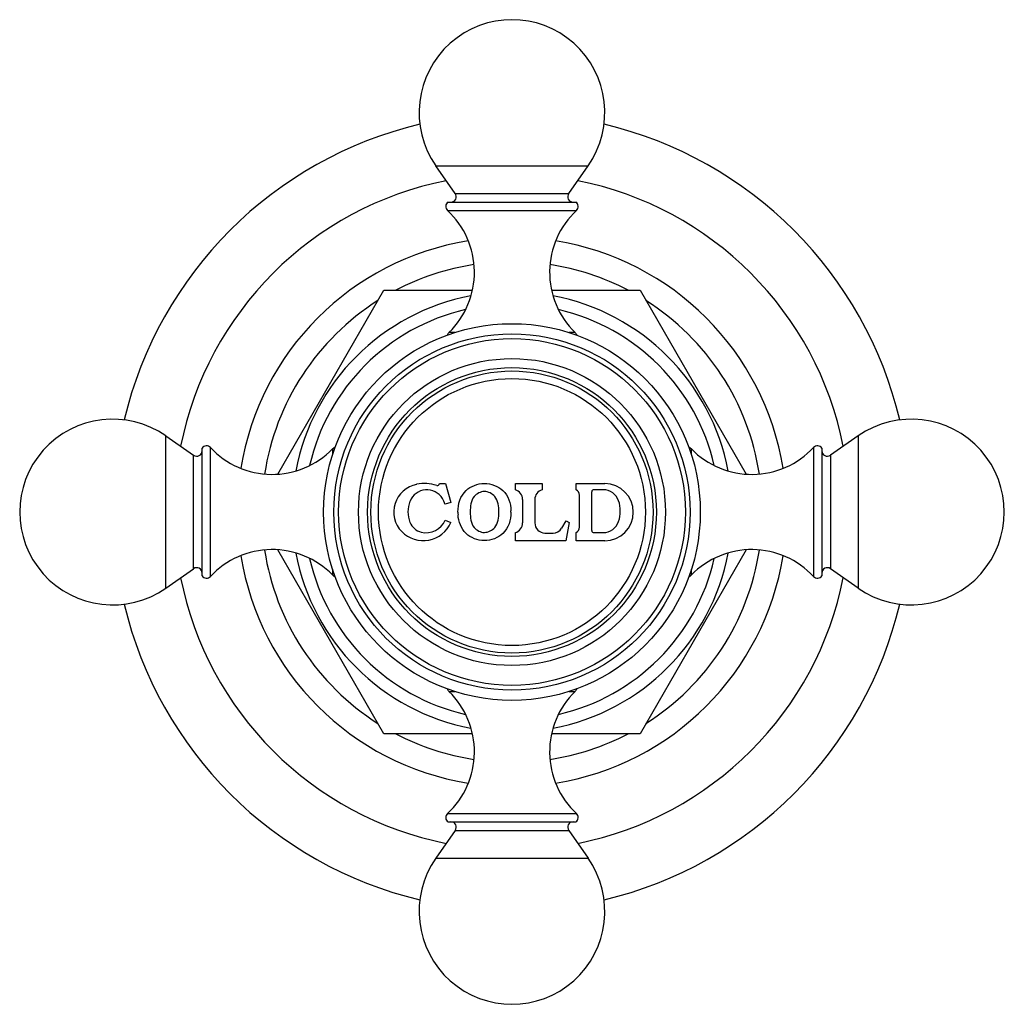
# Model space of a CAD drawing. Units: inches. Extents: x 0 to 11, y 0 to 8.5.
# Drawn here: x 5.4 to 6.5, y 5.3 to 6.4 of the extents above; entities that cross this region are included whole.
import ezdxf

# ---------------------------------------------------------------- set-up
doc = ezdxf.new("R2010")
doc.units = ezdxf.units.IN
doc.header["$LTSCALE"] = 0.605
doc.header["$MEASUREMENT"] = 0
doc.layers.get('0').update_dxf_attribs({"linetype": 'CONTINUOUS'})

msp = doc.modelspace()

# ---------------------------------------------------------------- linework, layer by layer
at = {"color": 7, "linetype": 'Continuous'}
for p, q in [((5.9172, 6.1888), (5.8957, 6.2196)), ((5.8957, 6.2196), (6.0646, 6.2196)), ((6.0431, 6.1888), (6.0646, 6.2196)), ((5.9172, 6.1888), (6.0431, 6.1888)), ((5.9092, 6.1794), (6.0511, 6.1794)), ((5.9085, 6.1701), (6.0517, 6.1701)), ((5.7201, 5.8774), (5.838, 6.0815)), ((5.838, 6.0815), (5.9362, 6.0815)), ((6.0241, 6.0815), (6.1223, 6.0815)), ((6.1223, 6.0815), (6.2402, 5.8774)), ((5.9167, 6.0345), (5.9101, 6.0345)), ((6.0501, 6.0345), (6.0436, 6.0345)), ((5.5959, 5.7509), (5.5959, 5.9198)), ((5.5959, 5.9198), (5.6266, 5.8983)), ((6.3644, 5.9198), (6.3336, 5.8983)), ((6.3644, 5.9198), (6.3644, 5.7509)), ((5.6361, 5.7644), (5.6361, 5.9062)), ((5.6454, 5.7637), (5.6454, 5.9069)), ((5.781, 5.9053), (5.781, 5.8988)), ((6.1793, 5.8988), (6.1793, 5.9053)), ((6.3149, 5.9069), (6.3149, 5.7637)), ((6.3242, 5.9062), (6.3242, 5.7644)), ((5.6266, 5.7724), (5.6266, 5.8983)), ((6.3336, 5.8983), (6.3336, 5.7724)), ((5.8995, 5.8668), (5.9063, 5.8668)), ((5.9063, 5.8668), (5.9123, 5.8458)), ((5.9839, 5.8601), (5.9839, 5.8668)), ((5.9839, 5.8668), (6.0135, 5.8668)), ((6.0135, 5.8668), (6.0135, 5.8601)), ((6.0514, 5.8601), (6.0514, 5.8668)), ((6.0514, 5.8668), (6.0831, 5.8668)), ((6.0814, 5.8601), (6.071, 5.8601)), ((5.992, 5.8232), (5.992, 5.8493)), ((6.0055, 5.8493), (6.0055, 5.8232)), ((6.0551, 5.8185), (6.0551, 5.854)), ((6.0687, 5.8147), (6.0687, 5.8578)), ((5.9123, 5.8458), (5.9058, 5.844)), ((5.9061, 5.8263), (5.9123, 5.8237)), ((6.0353, 5.8174), (6.0403, 5.8256)), ((6.0435, 5.8237), (6.0399, 5.8035)), ((6.0403, 5.8256), (6.0435, 5.8237)), ((5.9839, 5.8035), (5.9839, 5.8125)), ((6.0167, 5.812), (6.0257, 5.812)), ((6.0514, 5.8035), (6.0514, 5.8125)), ((6.071, 5.8125), (6.0814, 5.8125)), ((6.0399, 5.8035), (5.9839, 5.8035)), ((6.0831, 5.8035), (6.0514, 5.8035)), ((5.838, 5.5891), (5.7201, 5.7933)), ((6.2402, 5.7933), (6.1223, 5.5891)), ((5.5959, 5.7509), (5.6266, 5.7724)), ((5.781, 5.7718), (5.781, 5.7653)), ((6.1793, 5.7653), (6.1793, 5.7718)), ((6.3644, 5.7509), (6.3336, 5.7724)), ((5.9101, 5.6361), (5.9167, 5.6361)), ((6.0436, 5.6361), (6.0501, 5.6361)), ((5.9362, 5.5891), (5.838, 5.5891)), ((6.1223, 5.5891), (6.0241, 5.5891)), ((5.9085, 5.5006), (6.0517, 5.5006)), ((5.9092, 5.4913), (6.0511, 5.4913)), ((5.9172, 5.4818), (5.8957, 5.451)), ((5.9172, 5.4818), (6.0431, 5.4818)), ((6.0431, 5.4818), (6.0646, 5.451)), ((5.8957, 5.451), (6.0646, 5.451))]:
    msp.add_line(p, q, dxfattribs=at)
for radius in [0.2091, 0.1978, 0.1925, 0.1704, 0.1603, 0.1566, 0.1482]:
    msp.add_circle((5.9801, 5.8353), radius, dxfattribs=at)
for centre, radius, start, end in [((5.9801, 6.2788), 0.1031, 325, 215), ((5.9801, 5.8353), 0.4425, 103.3687, 166.6325), ((5.9801, 5.8353), 0.4425, 13.3675, 76.6313), ((5.9801, 5.8353), 0.375, 101.2176, 168.7824), ((5.9801, 5.8353), 0.375, 11.2176, 78.7824), ((5.9123, 6.1854), 0.006, 270, 35), ((6.048, 6.1854), 0.006, 145, 270), ((5.9126, 6.1745), 0.006, 124.6235, 226.9739), ((6.0476, 6.1745), 0.006, 313.0261, 55.3765), ((5.8446, 6.1015), 0.0938, 314.3699, 46.9739), ((6.1157, 6.1015), 0.0938, 133.0261, 225.6301), ((5.9801, 5.8353), 0.3049, 99.1539, 170.8444), ((5.9801, 5.8353), 0.3049, 9.1556, 80.8461), ((5.9801, 5.8353), 0.2779, 98.7348, 117.6295), ((5.9801, 5.8353), 0.2779, 62.3705, 81.2652), ((5.9801, 5.8353), 0.2779, 122.3705, 171.2646), ((5.9801, 5.8353), 0.2443, 100.7443, 169.2551), ((5.9801, 5.8353), 0.2443, 10.7449, 79.2557), ((5.9801, 5.8353), 0.2779, 8.7354, 57.6295), ((5.9801, 5.8353), 0.2305, 102.9203, 167.0794), ((5.9801, 5.8353), 0.2305, 12.9206, 77.0797), ((5.9183, 6.0262), 0.0116, 134.3699, 152.8302), ((6.042, 6.0262), 0.0116, 27.1699, 45.6301), ((5.5367, 5.8353), 0.1031, 55, 305), ((6.4236, 5.8353), 0.1031, 235, 125), ((5.6301, 5.9032), 0.006, 235, 360), ((5.641, 5.9028), 0.006, 43.0261, 145.3765), ((5.7139, 5.9709), 0.0938, 223.0261, 315.6301), ((5.7893, 5.8972), 0.0116, 117.1709, 135.6301), ((6.171, 5.8972), 0.0116, 44.3699, 62.829), ((6.2463, 5.9709), 0.0938, 224.3699, 316.9739), ((6.3193, 5.9028), 0.006, 34.6235, 136.9739), ((6.3302, 5.9032), 0.006, 180, 305), ((5.8801, 5.8353), 0.0312, 100.8634, 224.2338), ((5.8857, 5.8398), 0.0202, 31.2637, 158.4), ((5.8828, 5.8215), 0.0454, 72.3178, 100.8634), ((5.8973, 5.8668), 0.00225, 252.3178, 360), ((5.9807, 5.8493), 0.0112, 0, 73.5408), ((6.0167, 5.8493), 0.0112, 106.4592, 180), ((6.0484, 5.854), 0.00675, 0, 63.6122), ((6.071, 5.8578), 0.00225, 90, 180), ((6.0814, 5.8421), 0.018, 18.4409, 90), ((6.0831, 5.8351), 0.0317, 270, 90), ((5.8806, 5.8368), 0.0261, 15.9292, 31.2637), ((5.8965, 5.8356), 0.0319, 158.4, 201.6), ((6.064, 5.8363), 0.0364, 341.5591, 18.4409), ((5.9637, 5.8353), 0.0436, 179.9878, 183.9106), ((5.9365, 5.8353), 0.0425, 0.0004, 1.5663), ((5.8816, 5.8368), 0.0333, 224.2338, 336.8459), ((5.8836, 5.8305), 0.018, 201.6, 256.3709), ((5.8848, 5.8354), 0.0231, 256.3709, 336.8459), ((5.9807, 5.8232), 0.0112, 286.4592, 360), ((6.0167, 5.8232), 0.0112, 180, 270), ((6.0257, 5.8232), 0.0112, 270, 328.8157), ((6.0484, 5.8185), 0.00675, 296.3878, 360), ((6.0814, 5.8305), 0.018, 270, 341.5591), ((6.071, 5.8147), 0.00225, 180, 270), ((5.7139, 5.6998), 0.0938, 44.3699, 136.9739), ((5.9801, 5.8353), 0.3049, 189.1556, 260.8461), ((5.9801, 5.8353), 0.2779, 188.7354, 237.6295), ((5.9801, 5.8353), 0.2443, 190.7449, 259.2557), ((5.9801, 5.8353), 0.2305, 192.9206, 257.0797), ((5.9801, 5.8353), 0.2443, 280.7443, 349.2551), ((5.9801, 5.8353), 0.3049, 279.1539, 350.8444), ((5.9801, 5.8353), 0.2305, 282.9203, 347.0794), ((5.9801, 5.8353), 0.2779, 302.3705, 351.2646), ((6.2463, 5.6998), 0.0938, 43.0261, 135.6301), ((5.6301, 5.7675), 0.006, 0, 125), ((6.3302, 5.7675), 0.006, 55, 180), ((5.9801, 5.8353), 0.375, 191.2176, 258.7824), ((5.641, 5.7678), 0.006, 214.6235, 316.9739), ((5.7893, 5.7735), 0.0116, 224.3699, 242.829), ((5.9801, 5.8353), 0.375, 281.2176, 348.7824), ((6.171, 5.7735), 0.0116, 297.171, 315.6301), ((6.3193, 5.7678), 0.006, 223.0261, 325.3765), ((5.9801, 5.8353), 0.4425, 193.3675, 256.6313), ((5.9801, 5.8353), 0.4425, 283.3687, 346.6325), ((5.9183, 5.6445), 0.0116, 207.1699, 225.6301), ((5.8446, 5.5691), 0.0938, 313.0261, 45.6301), ((6.1157, 5.5691), 0.0938, 134.3699, 226.9739), ((6.042, 5.6445), 0.0116, 314.3699, 332.8301), ((5.9801, 5.8353), 0.2779, 242.3705, 261.2652), ((5.9801, 5.8353), 0.2779, 278.7348, 297.6295), ((5.9126, 5.4962), 0.006, 133.0261, 235.3765), ((6.0476, 5.4962), 0.006, 304.6235, 46.9739), ((5.9123, 5.4853), 0.006, 325, 90), ((6.048, 5.4853), 0.006, 90, 215), ((5.9801, 5.3919), 0.1031, 145, 35)]:
    msp.add_arc(centre, radius, start, end, dxfattribs=at)
for points, knots in [([(5.9201, 5.8353), (5.9201, 5.8443), (5.9251, 5.8606), (5.9495, 5.8699), (5.9735, 5.8607), (5.9788, 5.845), (5.979, 5.8365)], [0, 0, 0, 0, 0.276323, 0.505701, 0.735131, 1, 1, 1, 1]), ([(5.9656, 5.8353), (5.9656, 5.8416), (5.9642, 5.8524), (5.9495, 5.8604), (5.9347, 5.8524), (5.9338, 5.8416), (5.9338, 5.8353)], [0, 0, 0, 0, 0.291101, 0.500787, 0.710473, 1, 1, 1, 1]), ([(5.979, 5.8353), (5.979, 5.8264), (5.9739, 5.8101), (5.9495, 5.8007), (5.9261, 5.8097), (5.9208, 5.8245), (5.9202, 5.8323)], [0, 0, 0, 0, 0.282205, 0.515996, 0.749799, 1, 1, 1, 1]), ([(5.9338, 5.8353), (5.9338, 5.8291), (5.9347, 5.8182), (5.9495, 5.8103), (5.9642, 5.8183), (5.9656, 5.8291), (5.9656, 5.8353)], [0, 0, 0, 0, 0.289527, 0.499213, 0.708899, 1, 1, 1, 1])]:
    msp.add_open_spline(points, degree=3, knots=knots, dxfattribs=at)

doc.saveas('drawing.dxf')
